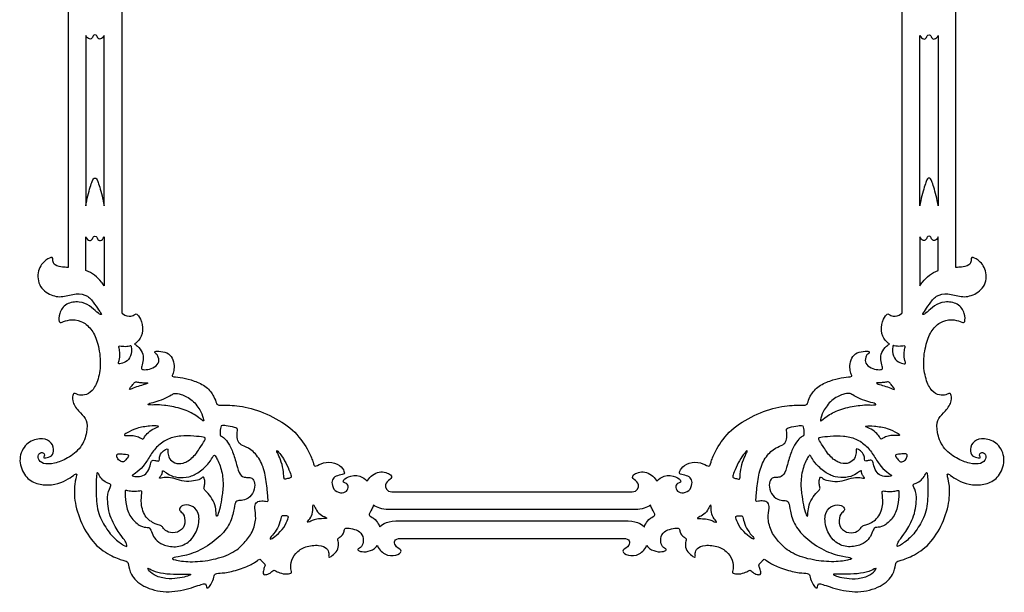
# Model space of a CAD drawing. Units: millimetres. Extents: x -137 to 152, y -181 to 177.
# Drawn here: x -126 to -16, y -181 to -116 of the extents above; entities that cross this region are included whole.
import ezdxf

# ---------------------------------------------------------------- set-up
doc = ezdxf.new("R2010")
doc.units = ezdxf.units.MM
doc.header["$MEASUREMENT"] = 0
doc.layers.add('Layer 03', color=5, linetype='Continuous')

msp = doc.modelspace()

# ---------------------------------------------------------------- linework, layer by layer
at = {"layer": 'Layer 03'}
for p, q in [((-120.71, -42.44), (-120.71, -144.04)), ((-21.05, -144.04), (-21.05, -42.44)), ((-114.67, -93.24), (-114.67, -149.16)), ((-27.08, -149.16), (-27.08, -93.24)), ((-118.72, -117.96), (-118.72, -137.11)), ((-116.66, -137.11), (-116.66, -117.96)), ((-25.09, -137.11), (-25.09, -117.96)), ((-23.03, -117.96), (-23.03, -137.11)), ((-118.72, -144.38), (-118.72, -140.58)), ((-116.66, -140.58), (-116.66, -146.08)), ((-25.09, -140.58), (-25.09, -146.08)), ((-23.03, -144.38), (-23.03, -140.58)), ((-84.36, -169.22), (-57.39, -169.22)), ((-57.03, -171.21), (-84.73, -171.21)), ((-83.42, -172.48), (-58.34, -172.48)), ((-83.38, -174.46), (-58.38, -174.46))]:
    msp.add_line(p, q, dxfattribs=at)
for points, knots in [([(-117.69, -117.9), (-117.91, -117.9), (-117.91, -118.23), (-118.26, -118.47), (-118.6, -118.22), (-118.72, -117.96)], [16.990722, 16.990722, 16.990722, 16.990722, 18.235647, 19.480573, 20.50462, 20.50462, 20.50462, 20.50462]), ([(-116.66, -117.96), (-116.78, -118.22), (-117.12, -118.47), (-117.47, -118.23), (-117.47, -117.9), (-117.69, -117.9)], [13.476824, 13.476824, 13.476824, 13.476824, 14.50087, 15.745796, 16.990722, 16.990722, 16.990722, 16.990722]), ([(-25.09, -117.96), (-24.98, -118.22), (-24.64, -118.47), (-24.29, -118.23), (-24.29, -117.9), (-24.06, -117.9)], [13.476824, 13.476824, 13.476824, 13.476824, 14.50087, 15.745796, 16.990722, 16.990722, 16.990722, 16.990722]), ([(-24.06, -117.9), (-23.84, -117.9), (-23.84, -118.23), (-23.49, -118.47), (-23.15, -118.22), (-23.03, -117.96)], [16.990722, 16.990722, 16.990722, 16.990722, 18.235647, 19.480573, 20.50462, 20.50462, 20.50462, 20.50462]), ([(-118.72, -137.11), (-118.65, -136.72), (-118.39, -135.47), (-117.93, -134.13), (-117.84, -134), (-117.69, -134)], [39.657485, 39.657485, 39.657485, 39.657485, 40.206073, 41.450998, 42.695924, 42.695924, 42.695924, 42.695924]), ([(-117.69, -134), (-117.54, -134), (-117.45, -134.13), (-116.98, -135.47), (-116.73, -136.72), (-116.66, -137.11)], [42.695924, 42.695924, 42.695924, 42.695924, 43.94085, 45.185776, 45.734363, 45.734363, 45.734363, 45.734363]), ([(-24.06, -134), (-24.21, -134), (-24.3, -134.13), (-24.77, -135.47), (-25.03, -136.72), (-25.09, -137.11)], [42.695924, 42.695924, 42.695924, 42.695924, 43.94085, 45.185776, 45.734363, 45.734363, 45.734363, 45.734363]), ([(-23.03, -137.11), (-23.1, -136.72), (-23.36, -135.47), (-23.82, -134.13), (-23.92, -134), (-24.06, -134)], [39.657485, 39.657485, 39.657485, 39.657485, 40.206073, 41.450998, 42.695924, 42.695924, 42.695924, 42.695924]), ([(-118.72, -140.58), (-118.6, -140.84), (-118.26, -141.09), (-117.91, -140.85), (-117.91, -140.52), (-117.69, -140.52)], [14.000115, 14.000115, 14.000115, 14.000115, 15.024161, 16.269087, 17.514013, 17.514013, 17.514013, 17.514013]), ([(-117.69, -140.52), (-117.47, -140.52), (-117.47, -140.85), (-117.12, -141.09), (-116.78, -140.84), (-116.66, -140.58)], [0, 0, 0, 0, 1.244926, 2.489852, 3.513898, 3.513898, 3.513898, 3.513898]), ([(-24.06, -140.52), (-24.29, -140.52), (-24.29, -140.85), (-24.64, -141.09), (-24.98, -140.84), (-25.09, -140.58)], [0, 0, 0, 0, 1.244926, 2.489852, 3.513898, 3.513898, 3.513898, 3.513898]), ([(-23.03, -140.58), (-23.15, -140.84), (-23.49, -141.09), (-23.84, -140.85), (-23.84, -140.52), (-24.06, -140.52)], [14.000115, 14.000115, 14.000115, 14.000115, 15.024161, 16.269087, 17.514013, 17.514013, 17.514013, 17.514013]), ([(-120.71, -144.04), (-120.94, -144.02), (-121.88, -143.95), (-122.35, -143.67), (-122.44, -143.13), (-122.41, -142.85), (-122.86, -142.93), (-124.03, -143.82), (-124.26, -145.88), (-122.83, -147.2), (-121.28, -147.42), (-119.79, -146.86), (-118.43, -147.14), (-117.71, -148.18), (-117.1, -149.05), (-116.85, -149.45), (-117.44, -149.11), (-118.26, -148.3), (-119.39, -147.8), (-120.99, -148), (-121.79, -149.21), (-121.73, -150.26), (-121.47, -150.25), (-120.59, -149.82), (-119.22, -149.96), (-118.08, -150.87), (-117.4, -152.25), (-116.96, -154.61), (-117.29, -156.67), (-117.97, -157.98), (-118.87, -158.44), (-119.64, -158.35), (-120.02, -158.1), (-120.19, -158.26), (-120.26, -159.26), (-119.29, -160.46), (-118.56, -161.08), (-118.53, -162.5), (-119.15, -164.29), (-120.79, -165.53), (-122.24, -166.09), (-123.59, -166.15), (-124.13, -165.5), (-124.05, -164.91), (-123.56, -164.77), (-123.33, -164.96), (-123.37, -165.24), (-123.53, -165.36), (-123.3, -165.46), (-122.49, -165.27), (-122.21, -164.48), (-122.67, -163.43), (-123.85, -163.14), (-125.5, -163.7), (-126.35, -165.49), (-125.72, -167.41), (-124.44, -168.35), (-122.91, -168.53), (-121.48, -168.25), (-120.37, -167.62), (-119.82, -167.13), (-119.67, -167.27), (-120, -168.18), (-120.05, -170.4), (-119.12, -173.18), (-117.55, -175.45), (-115.46, -176.68), (-114.16, -176.99), (-113.94, -177.17), (-113.87, -178.11), (-112.94, -179.6), (-110.38, -180.62), (-107.7, -180.32), (-105.4, -179.5), (-105.22, -179.57), (-105.17, -179.96), (-105.1, -180.1), (-104.77, -179.81), (-104.41, -179.2), (-104.29, -178.44), (-103.96, -178.38), (-102.91, -178.33), (-100.92, -177.81), (-99.65, -177.13), (-99.22, -176.75), (-99.12, -176.79), (-98.93, -177.11), (-98.55, -177.39), (-98.59, -177.52), (-98.77, -177.94), (-98.84, -178.49), (-98.67, -178.56), (-98.13, -178.47), (-97.69, -178.06), (-97.55, -177.99), (-97.15, -178.27), (-96.36, -178.51), (-95.54, -178.39), (-95.66, -178.16), (-95.8, -177.18), (-95.21, -176.11), (-94.13, -175.3), (-92.45, -175.16), (-91.57, -175.54), (-91.39, -176.17), (-91.51, -176.59), (-91.28, -176.57), (-90.53, -176.01), (-90.28, -175.26), (-90.45, -174.58), (-90.4, -174.44), (-89.93, -174.14), (-89.73, -173.77), (-89.67, -173.34), (-89.4, -173.29), (-88.56, -173.39), (-87.74, -173.8), (-87.48, -174.71), (-87.73, -175.46), (-88.24, -175.64), (-88.16, -175.88), (-87.29, -176.04), (-86.46, -175.75), (-86.1, -175.39), (-86.01, -175.27)], [1031.326324, 1031.326324, 1031.326324, 1031.326324, 1031.632386, 1032.67542, 1033.718455, 1034.76149, 1035.804525, 1036.84756, 1037.890595, 1038.93363, 1039.976665, 1041.019699, 1042.062734, 1043.105769, 1044.148804, 1045.191839, 1046.234874, 1047.277909, 1048.320943, 1049.363978, 1050.407013, 1051.450048, 1052.493083, 1053.536118, 1054.579153, 1055.622188, 1056.665222, 1057.708257, 1058.751292, 1059.794327, 1060.837362, 1061.880397, 1062.923432, 1063.966467, 1065.009501, 1066.052536, 1067.095571, 1068.138606, 1069.181641, 1070.224676, 1071.267711, 1072.310746, 1073.35378, 1074.396815, 1075.43985, 1076.482885, 1077.52592, 1078.568955, 1079.61199, 1080.655025, 1081.698059, 1082.741094, 1083.784129, 1084.827164, 1085.870199, 1086.913234, 1087.956269, 1088.999303, 1090.042338, 1091.085373, 1092.128408, 1093.171443, 1094.214478, 1095.257513, 1096.300548, 1097.343582, 1098.386617, 1099.429652, 1100.472687, 1101.515722, 1102.558757, 1103.601792, 1104.644827, 1105.687861, 1106.730896, 1107.773931, 1108.816966, 1109.860001, 1110.903036, 1111.946071, 1112.989106, 1114.03214, 1115.075175, 1116.11821, 1117.161245, 1118.20428, 1119.247315, 1120.29035, 1121.333385, 1122.376419, 1123.419454, 1124.462489, 1125.505524, 1126.548559, 1127.591594, 1128.634629, 1129.677663, 1130.720698, 1131.763733, 1132.806768, 1133.849803, 1134.892838, 1135.935873, 1136.978908, 1138.021942, 1139.064977, 1140.108012, 1141.151047, 1142.194082, 1143.237117, 1144.280152, 1145.323187, 1146.366221, 1147.409256, 1148.452291, 1149.495326, 1150.538361, 1151.581396, 1152.624431, 1153.667466, 1154.7105, 1155.753535, 1156.79657, 1157.218978, 1157.218978, 1157.218978, 1157.218978]), ([(-55.75, -175.27), (-55.65, -175.39), (-55.29, -175.75), (-54.46, -176.04), (-53.59, -175.88), (-53.51, -175.64), (-54.03, -175.46), (-54.27, -174.71), (-54.02, -173.8), (-53.19, -173.39), (-52.35, -173.29), (-52.08, -173.34), (-52.02, -173.77), (-51.83, -174.14), (-51.35, -174.44), (-51.3, -174.58), (-51.48, -175.26), (-51.22, -176.01), (-50.48, -176.57), (-50.24, -176.59), (-50.36, -176.17), (-50.18, -175.54), (-49.3, -175.16), (-47.62, -175.3), (-46.54, -176.11), (-45.96, -177.18), (-46.1, -178.16), (-46.21, -178.39), (-45.39, -178.51), (-44.6, -178.27), (-44.21, -177.99), (-44.07, -178.06), (-43.63, -178.47), (-43.09, -178.56), (-42.92, -178.49), (-42.99, -177.94), (-43.17, -177.52), (-43.21, -177.39), (-42.83, -177.11), (-42.64, -176.79), (-42.54, -176.75), (-42.11, -177.13), (-40.84, -177.81), (-38.85, -178.33), (-37.79, -178.38), (-37.46, -178.44), (-37.34, -179.2), (-36.98, -179.81), (-36.66, -180.1), (-36.58, -179.96), (-36.53, -179.57), (-36.35, -179.5), (-34.06, -180.32), (-31.37, -180.62), (-28.81, -179.6), (-27.89, -178.11), (-27.81, -177.17), (-27.59, -176.99), (-26.29, -176.68), (-24.2, -175.45), (-22.63, -173.18), (-21.7, -170.4), (-21.76, -168.18), (-22.09, -167.27), (-21.93, -167.13), (-21.39, -167.62), (-20.27, -168.25), (-18.84, -168.53), (-17.32, -168.35), (-16.03, -167.41), (-15.41, -165.49), (-16.25, -163.7), (-17.91, -163.14), (-19.09, -163.43), (-19.54, -164.48), (-19.26, -165.27), (-18.45, -165.46), (-18.22, -165.36), (-18.39, -165.24), (-18.42, -164.96), (-18.19, -164.77), (-17.7, -164.91), (-17.62, -165.5), (-18.16, -166.15), (-19.52, -166.09), (-20.96, -165.53), (-22.61, -164.29), (-23.22, -162.5), (-23.19, -161.08), (-22.47, -160.46), (-21.49, -159.26), (-21.56, -158.26), (-21.73, -158.1), (-22.11, -158.35), (-22.88, -158.44), (-23.78, -157.98), (-24.46, -156.67), (-24.79, -154.61), (-24.35, -152.25), (-23.68, -150.87), (-22.54, -149.96), (-21.17, -149.82), (-20.29, -150.25), (-20.03, -150.26), (-19.96, -149.21), (-20.77, -148), (-22.36, -147.8), (-23.49, -148.3), (-24.32, -149.11), (-24.9, -149.45), (-24.65, -149.05), (-24.04, -148.18), (-23.33, -147.14), (-21.97, -146.86), (-20.47, -147.42), (-18.92, -147.2), (-17.49, -145.88), (-17.72, -143.82), (-18.89, -142.93), (-19.35, -142.85), (-19.32, -143.13), (-19.41, -143.67), (-19.88, -143.95), (-20.81, -144.02), (-21.05, -144.04)], [1196.040004, 1196.040004, 1196.040004, 1196.040004, 1196.462412, 1197.505446, 1198.548481, 1199.591516, 1200.634551, 1201.677586, 1202.720621, 1203.763656, 1204.806691, 1205.849725, 1206.89276, 1207.935795, 1208.97883, 1210.021865, 1211.0649, 1212.107935, 1213.15097, 1214.194004, 1215.237039, 1216.280074, 1217.323109, 1218.366144, 1219.409179, 1220.452214, 1221.495249, 1222.538283, 1223.581318, 1224.624353, 1225.667388, 1226.710423, 1227.753458, 1228.796493, 1229.839527, 1230.882562, 1231.925597, 1232.968632, 1234.011667, 1235.054702, 1236.097737, 1237.140772, 1238.183806, 1239.226841, 1240.269876, 1241.312911, 1242.355946, 1243.398981, 1244.442016, 1245.485051, 1246.528085, 1247.57112, 1248.614155, 1249.65719, 1250.700225, 1251.74326, 1252.786295, 1253.82933, 1254.872364, 1255.915399, 1256.958434, 1258.001469, 1259.044504, 1260.087539, 1261.130574, 1262.173609, 1263.216643, 1264.259678, 1265.302713, 1266.345748, 1267.388783, 1268.431818, 1269.474853, 1270.517887, 1271.560922, 1272.603957, 1273.646992, 1274.690027, 1275.733062, 1276.776097, 1277.819132, 1278.862166, 1279.905201, 1280.948236, 1281.991271, 1283.034306, 1284.077341, 1285.120376, 1286.163411, 1287.206445, 1288.24948, 1289.292515, 1290.33555, 1291.378585, 1292.42162, 1293.464655, 1294.50769, 1295.550724, 1296.593759, 1297.636794, 1298.679829, 1299.722864, 1300.765899, 1301.808934, 1302.851969, 1303.895003, 1304.938038, 1305.981073, 1307.024108, 1308.067143, 1309.110178, 1310.153213, 1311.196247, 1312.239282, 1313.282317, 1314.325352, 1315.368387, 1316.411422, 1317.454457, 1318.497492, 1319.540526, 1320.583561, 1321.626596, 1321.932658, 1321.932658, 1321.932658, 1321.932658]), ([(-116.66, -146.08), (-116.76, -145.94), (-117.3, -145.18), (-117.99, -144.64), (-118.72, -144.38)], [9.014637, 9.014637, 9.014637, 9.014637, 9.235606, 10.200129, 10.200129, 10.200129, 10.200129]), ([(-25.09, -146.08), (-25, -145.94), (-24.46, -145.18), (-23.76, -144.64), (-23.03, -144.38)], [9.014637, 9.014637, 9.014637, 9.014637, 9.235606, 10.200129, 10.200129, 10.200129, 10.200129]), ([(-114.67, -149.16), (-114.65, -149.17), (-114.27, -149.48), (-113.56, -149.55), (-113.19, -149.27), (-112.97, -149.19), (-112.4, -150), (-112.28, -151.54), (-112.78, -152.29), (-113.15, -152.56), (-113.26, -152.62)], [189.72935, 189.72935, 189.72935, 189.72935, 189.785323, 190.828358, 191.871392, 192.914427, 193.957462, 195.000497, 196.043532, 196.456503, 196.456503, 196.456503, 196.456503]), ([(-28.49, -152.62), (-28.6, -152.56), (-28.97, -152.29), (-29.47, -151.54), (-29.35, -150), (-28.79, -149.19), (-28.56, -149.27), (-28.19, -149.55), (-27.48, -149.48), (-27.1, -149.17), (-27.08, -149.16)], [335.950387, 335.950387, 335.950387, 335.950387, 336.363358, 337.406393, 338.449428, 339.492463, 340.535498, 341.578533, 342.621567, 342.67754, 342.67754, 342.67754, 342.67754]), ([(-113.65, -152.79), (-113.62, -152.91), (-113.54, -153.27), (-113.71, -154.29), (-114.43, -154.76), (-115.1, -154.89), (-115.06, -154.73), (-114.91, -154.35), (-114.9, -153.96), (-114.9, -153.88)], [41.853391, 41.853391, 41.853391, 41.853391, 42.576718, 43.619752, 44.662787, 45.705822, 46.748857, 47.791892, 48.078291, 48.078291, 48.078291, 48.078291]), ([(-114.9, -153.88), (-114.9, -153.65), (-114.95, -153.07), (-115.08, -152.79), (-114.48, -152.9), (-113.99, -152.89), (-113.69, -152.8), (-113.65, -152.79)], [37.835655, 37.835655, 37.835655, 37.835655, 38.59229, 39.635325, 40.67836, 41.721395, 41.853391, 41.853391, 41.853391, 41.853391]), ([(-113.26, -152.62), (-113.15, -152.68), (-112.79, -152.93), (-112.3, -153.56), (-112.24, -154.41), (-112.44, -155.2), (-112.55, -155.48), (-111.98, -155.55), (-111.15, -155.34), (-110.59, -154.92), (-110.52, -154.57), (-110.52, -154.46)], [196.456503, 196.456503, 196.456503, 196.456503, 196.944173, 197.987208, 199.030243, 200.073277, 201.116312, 202.159347, 203.202382, 204.245417, 204.74109, 204.74109, 204.74109, 204.74109]), ([(-110.52, -154.46), (-110.52, -154.34), (-110.59, -153.99), (-110.91, -153.63), (-111.08, -153.48), (-110.61, -153.4), (-109.54, -153.55), (-108.99, -154.16), (-108.75, -155.09), (-108.88, -155.82), (-109.06, -156.2), (-109.01, -156.32), (-107.85, -156.37), (-106.59, -156.74), (-105.1, -157.37), (-104.27, -158.55), (-104.05, -159.38), (-103.88, -159.52), (-103.05, -159.47), (-100.55, -159.62), (-97.67, -160.75), (-95.09, -162.41), (-94.08, -164.04), (-93.75, -164.64), (-93.43, -165.25), (-93.15, -166.05), (-93.11, -166.42), (-92.66, -166.23), (-91.45, -165.72), (-90.09, -166.24), (-89.66, -166.98), (-89.68, -167.3), (-90.51, -167.37), (-91.03, -167.71), (-91.15, -168.3), (-90.82, -169.17), (-89.89, -169.44), (-89.27, -169.08), (-89.23, -168.38), (-89.69, -168.2), (-89.92, -168.08), (-89.41, -167.48), (-88.05, -167.29), (-87.37, -167.76), (-87.13, -168.02)], [204.74109, 204.74109, 204.74109, 204.74109, 205.288452, 206.331487, 207.374522, 208.417556, 209.460591, 210.503626, 211.546661, 212.589696, 213.632731, 214.675766, 215.718801, 216.761835, 217.80487, 218.847905, 219.89094, 220.933975, 221.97701, 223.020045, 224.06308, 225.106114, 226.149149, 226.149149, 226.149149, 227.192184, 228.235219, 229.278254, 230.321289, 231.364324, 232.407358, 233.450393, 234.493428, 235.536463, 236.579498, 237.622533, 238.665568, 239.708603, 240.751637, 241.794672, 242.837707, 243.880742, 244.923777, 245.633456, 245.633456, 245.633456, 245.633456]), ([(-54.62, -168.02), (-54.38, -167.76), (-53.7, -167.29), (-52.34, -167.48), (-51.83, -168.08), (-52.06, -168.2), (-52.52, -168.38), (-52.48, -169.08), (-51.87, -169.44), (-50.93, -169.17), (-50.6, -168.3), (-50.73, -167.71), (-51.25, -167.37), (-52.08, -167.3), (-52.1, -166.98), (-51.67, -166.24), (-50.31, -165.72), (-49.1, -166.23), (-48.64, -166.42), (-48.6, -166.05), (-48.32, -165.25), (-48, -164.64), (-47.68, -164.04), (-46.67, -162.41), (-44.08, -160.75), (-41.2, -159.62), (-38.7, -159.47), (-37.87, -159.52), (-37.71, -159.38), (-37.49, -158.55), (-36.66, -157.37), (-35.16, -156.74), (-33.9, -156.37), (-32.75, -156.32), (-32.69, -156.2), (-32.88, -155.82), (-33, -155.09), (-32.77, -154.16), (-32.21, -153.55), (-31.14, -153.4), (-30.67, -153.48), (-30.84, -153.63), (-31.16, -153.99), (-31.23, -154.34), (-31.23, -154.46)], [286.773434, 286.773434, 286.773434, 286.773434, 287.483113, 288.526148, 289.569183, 290.612218, 291.655253, 292.698288, 293.741322, 294.784357, 295.827392, 296.870427, 297.913462, 298.956497, 299.999532, 301.042567, 302.085601, 303.128636, 304.171671, 305.214706, 306.257741, 306.257741, 306.257741, 307.300776, 308.343811, 309.386845, 310.42988, 311.472915, 312.51595, 313.558985, 314.60202, 315.645055, 316.68809, 317.731124, 318.774159, 319.817194, 320.860229, 321.903264, 322.946299, 323.989334, 325.032369, 326.075403, 327.118438, 327.6658, 327.6658, 327.6658, 327.6658]), ([(-31.23, -154.46), (-31.23, -154.57), (-31.17, -154.92), (-30.6, -155.34), (-29.77, -155.55), (-29.2, -155.48), (-29.32, -155.2), (-29.52, -154.41), (-29.45, -153.56), (-28.97, -152.93), (-28.6, -152.68), (-28.49, -152.62)], [327.6658, 327.6658, 327.6658, 327.6658, 328.161473, 329.204508, 330.247543, 331.290578, 332.333613, 333.376648, 334.419682, 335.462717, 335.950387, 335.950387, 335.950387, 335.950387]), ([(-28.1, -152.79), (-28.13, -152.91), (-28.21, -153.27), (-28.04, -154.29), (-27.32, -154.76), (-26.65, -154.89), (-26.69, -154.73), (-26.84, -154.35), (-26.85, -153.96), (-26.85, -153.88)], [41.853391, 41.853391, 41.853391, 41.853391, 42.576718, 43.619752, 44.662787, 45.705822, 46.748857, 47.791892, 48.078291, 48.078291, 48.078291, 48.078291]), ([(-26.85, -153.88), (-26.85, -153.65), (-26.81, -153.07), (-26.67, -152.79), (-27.27, -152.9), (-27.76, -152.89), (-28.06, -152.8), (-28.1, -152.79)], [37.835655, 37.835655, 37.835655, 37.835655, 38.59229, 39.635325, 40.67836, 41.721395, 41.853391, 41.853391, 41.853391, 41.853391]), ([(-87.13, -168.02), (-87.11, -167.99), (-86.84, -167.52), (-85.82, -166.73), (-84.22, -167.32), (-84.49, -167.9), (-85.29, -168.25), (-84.97, -169.22), (-84.36, -169.22)], [245.633456, 245.633456, 245.633456, 245.633456, 245.73543, 247.066636, 248.397842, 249.729048, 251.060254, 252.39146, 252.39146, 252.39146, 252.39146]), ([(-57.39, -169.22), (-56.78, -169.22), (-56.46, -168.25), (-57.26, -167.9), (-57.53, -167.32), (-55.93, -166.73), (-54.92, -167.52), (-54.64, -167.99), (-54.62, -168.02)], [280.01543, 280.01543, 280.01543, 280.01543, 281.346636, 282.677842, 284.009048, 285.340254, 286.67146, 286.773434, 286.773434, 286.773434, 286.773434]), ([(-86.43, -170.72), (-86.48, -170.89), (-86.7, -171.39), (-86.97, -171.8), (-86.84, -171.96), (-86.11, -172.36), (-85.82, -172.92), (-85.73, -173.16)], [-18.17183, -18.17183, -18.17183, -18.17183, -17.720666, -16.677631, -15.634596, -14.591561, -13.900994, -13.900994, -13.900994, -13.900994]), ([(-56.02, -173.16), (-55.94, -172.92), (-55.64, -172.36), (-54.91, -171.96), (-54.78, -171.8), (-55.05, -171.39), (-55.27, -170.89), (-55.33, -170.72)], [13.900994, 13.900994, 13.900994, 13.900994, 14.591561, 15.634596, 16.677631, 17.720666, 18.17183, 18.17183, 18.17183, 18.17183]), ([(-85.73, -173.16), (-85.72, -173.15), (-85.38, -172.8), (-84.85, -172.48), (-83.42, -172.48)], [-13.900994, -13.900994, -13.900994, -13.900994, -13.869933, -12.538727, -12.538727, -12.538727, -12.538727]), ([(-58.34, -172.48), (-56.91, -172.48), (-56.37, -172.8), (-56.03, -173.15), (-56.02, -173.16)], [12.538727, 12.538727, 12.538727, 12.538727, 13.869933, 13.900994, 13.900994, 13.900994, 13.900994]), ([(-86.01, -175.27), (-85.97, -175.35), (-85.71, -175.82), (-84.88, -176.52), (-83.53, -176.33), (-83.13, -175.73), (-84.15, -175.38), (-84.12, -174.46), (-83.38, -174.46)], [1157.218978, 1157.218978, 1157.218978, 1157.218978, 1157.472977, 1158.804183, 1160.135389, 1161.466595, 1162.797801, 1164.129007, 1164.129007, 1164.129007, 1164.129007]), ([(-58.38, -174.46), (-57.63, -174.46), (-57.6, -175.38), (-58.63, -175.73), (-58.22, -176.33), (-56.87, -176.52), (-56.05, -175.82), (-55.78, -175.35), (-55.75, -175.27)], [1189.129975, 1189.129975, 1189.129975, 1189.129975, 1190.461181, 1191.792387, 1193.123593, 1194.454799, 1195.786005, 1196.040004, 1196.040004, 1196.040004, 1196.040004])]:
    msp.add_open_spline(points, degree=3, knots=knots, dxfattribs=at)
for points in [[(-113.77, -157.73), (-113.67, -157.72), (-113.25, -157.5), (-112.47, -157.26), (-111.75, -157.06), (-111.74, -156.96), (-112.32, -156.98), (-112.83, -156.93), (-113.21, -156.82), (-113.41, -157.18), (-113.8, -157.56), (-113.86, -157.74), (-113.77, -157.73)], [(-27.99, -157.73), (-28.08, -157.72), (-28.51, -157.5), (-29.28, -157.26), (-30, -157.06), (-30.01, -156.96), (-29.43, -156.98), (-28.92, -156.93), (-28.54, -156.82), (-28.35, -157.18), (-27.95, -157.56), (-27.9, -157.74), (-27.99, -157.73)], [(-109.9, -159.52), (-109.44, -159.58), (-108.04, -159.81), (-106.41, -160.54), (-105.55, -161.32), (-105.42, -161.28), (-105.74, -160.24), (-106.69, -158.85), (-108.12, -158.2), (-108.8, -158.16), (-109, -158.28), (-109.96, -158.82), (-110.98, -159.15), (-111.79, -159.33), (-111.74, -159.5), (-110.82, -159.46), (-110.36, -159.46), (-109.9, -159.52)], [(-31.85, -159.52), (-32.32, -159.58), (-33.71, -159.81), (-35.35, -160.54), (-36.2, -161.32), (-36.33, -161.28), (-36.01, -160.24), (-35.06, -158.85), (-33.63, -158.2), (-32.95, -158.16), (-32.75, -158.28), (-31.79, -158.82), (-30.77, -159.15), (-29.96, -159.33), (-30.01, -159.5), (-30.93, -159.46), (-31.39, -159.46), (-31.85, -159.52)], [(-112.7, -163.11), (-112.84, -163.04), (-113.22, -162.9), (-113.91, -162.91), (-114.55, -162.9), (-114.18, -162.66), (-113.07, -162.04), (-111.46, -161.81), (-110.49, -161.82), (-110.58, -161.95), (-111.41, -162.26), (-112.01, -162.84), (-112.24, -163.32), (-112.38, -163.31), (-112.56, -163.18), (-112.7, -163.11)], [(-100.95, -174.97), (-101.32, -175.37), (-102.25, -176.23), (-104.74, -176.96), (-107.07, -177.15), (-108.95, -176.88), (-109.11, -176.64), (-108.21, -176.53), (-106.17, -176.05), (-103.93, -174.56), (-102.54, -173.02), (-102.08, -171.28), (-101.97, -170.3), (-101.6, -170.2), (-100.92, -170.21), (-100.08, -169.7), (-99.66, -168.68), (-99.86, -167.81), (-100.28, -167.55), (-100.77, -167.66), (-101.46, -167.4), (-101.78, -166.24), (-102.2, -164.67), (-102.84, -163.54), (-103.3, -163.06), (-103.63, -162.95), (-103.67, -162.76), (-103.57, -161.84), (-103.48, -161.77), (-102.82, -161.81), (-101.66, -162.07), (-101.69, -162.26), (-101.77, -163.17), (-101.56, -163.82), (-101.01, -164.06), (-99.94, -164.56), (-98.89, -165.95), (-98.46, -167.79), (-98.27, -169.87), (-98.24, -170.38), (-98.45, -170.27), (-99.17, -170.23), (-99.63, -170.41), (-99.83, -170.97), (-99.52, -172.17), (-99.98, -173.81), (-100.57, -174.56), (-100.95, -174.97)], [(-40.81, -174.97), (-40.43, -175.37), (-39.51, -176.23), (-37.02, -176.96), (-34.69, -177.15), (-32.8, -176.88), (-32.65, -176.64), (-33.54, -176.53), (-35.58, -176.05), (-37.82, -174.56), (-39.22, -173.02), (-39.68, -171.28), (-39.78, -170.3), (-40.15, -170.2), (-40.83, -170.21), (-41.68, -169.7), (-42.09, -168.68), (-41.9, -167.81), (-41.47, -167.55), (-40.98, -167.66), (-40.3, -167.4), (-39.98, -166.24), (-39.55, -164.67), (-38.91, -163.54), (-38.45, -163.06), (-38.12, -162.95), (-38.08, -162.76), (-38.18, -161.84), (-38.27, -161.77), (-38.94, -161.81), (-40.09, -162.07), (-40.07, -162.26), (-39.98, -163.17), (-40.19, -163.82), (-40.75, -164.06), (-41.82, -164.56), (-42.86, -165.95), (-43.29, -167.79), (-43.49, -169.87), (-43.51, -170.38), (-43.3, -170.27), (-42.59, -170.23), (-42.12, -170.41), (-41.92, -170.97), (-42.24, -172.17), (-41.77, -173.81), (-41.19, -174.56), (-40.81, -174.97)], [(-29.06, -163.11), (-28.92, -163.04), (-28.53, -162.9), (-27.85, -162.91), (-27.2, -162.9), (-27.57, -162.66), (-28.68, -162.04), (-30.29, -161.81), (-31.27, -161.82), (-31.17, -161.95), (-30.35, -162.26), (-29.74, -162.84), (-29.51, -163.32), (-29.37, -163.31), (-29.2, -163.18), (-29.06, -163.11)], [(-105.79, -164.12), (-106.02, -164.48), (-106.61, -165.42), (-107.82, -166.12), (-108.77, -166.05), (-109.39, -165.49), (-109.54, -164.79), (-109.46, -164.38), (-109.69, -164.41), (-110.31, -164.84), (-110.47, -165.38), (-110.46, -165.75), (-110.55, -165.8), (-110.99, -165.67), (-111.37, -165.68), (-111.41, -166), (-111.72, -166.98), (-112.24, -167.47), (-113.12, -167.54), (-113.67, -167.4), (-113.22, -167.23), (-112.24, -166.42), (-111.55, -165.21), (-110.7, -164.04), (-109.5, -163.22), (-108.09, -162.9), (-106.55, -162.97), (-105.34, -163.07), (-105.24, -163.25), (-105.56, -163.76), (-105.79, -164.12)], [(-35.96, -164.12), (-35.73, -164.48), (-35.14, -165.42), (-33.93, -166.12), (-32.99, -166.05), (-32.37, -165.49), (-32.22, -164.79), (-32.3, -164.38), (-32.06, -164.41), (-31.45, -164.84), (-31.28, -165.38), (-31.3, -165.75), (-31.2, -165.8), (-30.77, -165.67), (-30.38, -165.68), (-30.34, -166), (-30.03, -166.98), (-29.51, -167.47), (-28.63, -167.54), (-28.09, -167.4), (-28.53, -167.23), (-29.51, -166.42), (-30.21, -165.21), (-31.05, -164.04), (-32.25, -163.22), (-33.66, -162.9), (-35.2, -162.97), (-36.41, -163.07), (-36.52, -163.25), (-36.19, -163.76), (-35.96, -164.12)], [(-96.38, -167.79), (-96.28, -167.81), (-95.9, -167.71), (-95.6, -167.61), (-95.7, -167.32), (-96.11, -166.2), (-96.69, -165.25), (-97.24, -164.52), (-97.34, -164.62), (-96.95, -165.37), (-96.58, -166.41), (-96.48, -167.58), (-96.48, -167.77), (-96.38, -167.79)], [(-45.37, -167.79), (-45.47, -167.81), (-45.85, -167.71), (-46.15, -167.61), (-46.05, -167.32), (-45.64, -166.2), (-45.06, -165.25), (-44.51, -164.52), (-44.41, -164.62), (-44.8, -165.37), (-45.18, -166.41), (-45.28, -167.58), (-45.28, -167.77), (-45.37, -167.79)], [(-114.36, -165.77), (-114.27, -165.69), (-114.05, -165.43), (-113.88, -165.18), (-113.95, -165.09), (-114.19, -165.01), (-114.78, -164.95), (-115.2, -164.96), (-115.28, -165.19), (-115.1, -165.66), (-114.58, -165.93), (-114.45, -165.85), (-114.36, -165.77)], [(-103.43, -169.76), (-103.36, -169.3), (-103.23, -168.25), (-103.51, -166.43), (-104.21, -165.08), (-104.37, -165.08), (-104.77, -165.94), (-106.02, -167.1), (-107.12, -167.6), (-108.43, -167.68), (-109.4, -167.32), (-109.96, -166.89), (-110.12, -166.79), (-110.11, -167.19), (-110.36, -167.52), (-110.56, -167.79), (-109.99, -167.59), (-108.92, -167.64), (-107.99, -168.06), (-106.83, -168.07), (-105.91, -167.89), (-105.61, -167.57), (-105.52, -167.55), (-105.36, -167.82), (-105.33, -168.32), (-105.48, -168.81), (-105.43, -168.97), (-104.85, -169.52), (-104.24, -170.48), (-104.09, -171.4), (-104.09, -172.03), (-103.93, -171.98), (-103.63, -170.98), (-103.5, -170.21), (-103.43, -169.76)], [(-38.32, -169.76), (-38.39, -169.3), (-38.52, -168.25), (-38.24, -166.43), (-37.54, -165.08), (-37.38, -165.08), (-36.98, -165.94), (-35.73, -167.1), (-34.63, -167.6), (-33.33, -167.68), (-32.36, -167.32), (-31.8, -166.89), (-31.63, -166.79), (-31.64, -167.19), (-31.4, -167.52), (-31.19, -167.79), (-31.76, -167.59), (-32.83, -167.64), (-33.76, -168.06), (-34.93, -168.07), (-35.84, -167.89), (-36.15, -167.57), (-36.24, -167.55), (-36.39, -167.82), (-36.43, -168.32), (-36.27, -168.81), (-36.32, -168.97), (-36.91, -169.52), (-37.51, -170.48), (-37.66, -171.4), (-37.67, -172.03), (-37.82, -171.98), (-38.12, -170.98), (-38.26, -170.21), (-38.32, -169.76)], [(-27.39, -165.77), (-27.48, -165.69), (-27.7, -165.43), (-27.87, -165.18), (-27.81, -165.09), (-27.56, -165.01), (-26.98, -164.95), (-26.55, -164.96), (-26.48, -165.19), (-26.65, -165.66), (-27.17, -165.93), (-27.3, -165.85), (-27.39, -165.77)], [(-115.55, -174.38), (-115.93, -174.01), (-116.63, -173.1), (-117.54, -171.23), (-117.57, -168.74), (-117.53, -167.45), (-117.45, -166.96), (-117.3, -167.18), (-116.98, -167.83), (-116.38, -168.21), (-115.84, -168.38), (-115.94, -168.63), (-116.39, -169.63), (-116.1, -172), (-115.01, -173.84), (-114.29, -174.71), (-114.14, -175.08), (-114.06, -175.41), (-114.35, -175.34), (-115.17, -174.75), (-115.55, -174.38)], [(-26.21, -174.38), (-25.82, -174.01), (-25.12, -173.1), (-24.21, -171.23), (-24.19, -168.74), (-24.22, -167.45), (-24.3, -166.96), (-24.45, -167.18), (-24.77, -167.83), (-25.37, -168.21), (-25.91, -168.38), (-25.81, -168.63), (-25.36, -169.63), (-25.66, -172), (-26.74, -173.84), (-27.46, -174.71), (-27.61, -175.08), (-27.69, -175.41), (-27.41, -175.34), (-26.59, -174.75), (-26.21, -174.38)], [(-112.59, -173.03), (-112.91, -172.87), (-113.65, -172.27), (-114.26, -170.83), (-114.29, -169.27), (-114.32, -169), (-113.91, -169.15), (-113.19, -169.22), (-112.46, -169.09), (-112.37, -169.22), (-112.61, -170.48), (-112.08, -172.25), (-110.64, -172.98), (-110.19, -173.02), (-110.06, -173.3), (-109.52, -173.83), (-108.39, -173.88), (-107.51, -173.1), (-107.61, -171.78), (-108.19, -171.39), (-108.26, -171.08), (-107.73, -170.61), (-106.62, -170.79), (-105.88, -171.71), (-106.11, -173.61), (-107.16, -175.02), (-108.65, -175.53), (-110.16, -175.19), (-110.92, -174.62), (-111.31, -173.84), (-111.54, -173.22), (-111.74, -173.24), (-112.27, -173.19), (-112.59, -173.03)], [(-29.16, -173.03), (-28.84, -172.87), (-28.1, -172.27), (-27.5, -170.83), (-27.46, -169.27), (-27.43, -169), (-27.85, -169.15), (-28.56, -169.22), (-29.29, -169.09), (-29.38, -169.22), (-29.14, -170.48), (-29.67, -172.25), (-31.11, -172.98), (-31.56, -173.02), (-31.69, -173.3), (-32.23, -173.83), (-33.36, -173.88), (-34.24, -173.1), (-34.14, -171.78), (-33.56, -171.39), (-33.5, -171.08), (-34.02, -170.61), (-35.14, -170.79), (-35.87, -171.71), (-35.65, -173.61), (-34.59, -175.02), (-33.1, -175.53), (-31.6, -175.19), (-30.84, -174.62), (-30.44, -173.84), (-30.21, -173.22), (-30.01, -173.24), (-29.48, -173.19), (-29.16, -173.03)], [(-93.3, -172.46), (-93.19, -172.41), (-92.81, -172.27), (-92.02, -172.23), (-91.59, -172.25), (-91.73, -172.09), (-92.47, -171.82), (-92.94, -171.11), (-93.16, -170.64), (-93.25, -170.71), (-93.18, -171.54), (-93.56, -172.3), (-94.01, -172.73), (-93.53, -172.57), (-93.42, -172.51), (-93.3, -172.46)], [(-84.73, -171.21), (-85.46, -171.21), (-86.02, -171), (-86.43, -170.72)], [(-55.33, -170.72), (-55.73, -171), (-56.29, -171.21), (-57.03, -171.21)], [(-48.45, -172.46), (-48.57, -172.41), (-48.94, -172.27), (-49.73, -172.23), (-50.16, -172.25), (-50.02, -172.09), (-49.29, -171.82), (-48.81, -171.11), (-48.59, -170.64), (-48.51, -170.71), (-48.57, -171.54), (-48.19, -172.3), (-47.75, -172.73), (-48.23, -172.57), (-48.33, -172.51), (-48.45, -172.46)], [(-97.48, -173.74), (-97.28, -173.47), (-96.94, -172.84), (-96.81, -171.93), (-96.6, -171.91), (-95.95, -171.91), (-95.97, -172.13), (-96.42, -173.28), (-97.34, -174.15), (-98.01, -174.63), (-98.11, -174.46), (-97.68, -174.01), (-97.48, -173.74)], [(-44.27, -173.74), (-44.47, -173.47), (-44.82, -172.84), (-44.94, -171.93), (-45.15, -171.91), (-45.8, -171.91), (-45.78, -172.13), (-45.33, -173.28), (-44.41, -174.15), (-43.74, -174.63), (-43.64, -174.46), (-44.08, -174.01), (-44.27, -173.74)], [(-108.16, -178.48), (-108.6, -178.48), (-109.67, -178.45), (-111.03, -178.23), (-111.8, -177.71), (-111.75, -177.93), (-111.19, -178.6), (-109.68, -179.06), (-108.4, -178.96), (-107.4, -178.75), (-106.84, -178.5), (-107.06, -178.46), (-107.73, -178.48), (-108.16, -178.48)], [(-33.59, -178.48), (-33.16, -178.48), (-32.09, -178.45), (-30.73, -178.23), (-29.95, -177.71), (-30, -177.93), (-30.56, -178.6), (-32.07, -179.06), (-33.35, -178.96), (-34.36, -178.75), (-34.91, -178.5), (-34.7, -178.46), (-34.03, -178.48), (-33.59, -178.48)]]:
    msp.add_open_spline(points, degree=3, dxfattribs=at)

doc.saveas('drawing.dxf')
